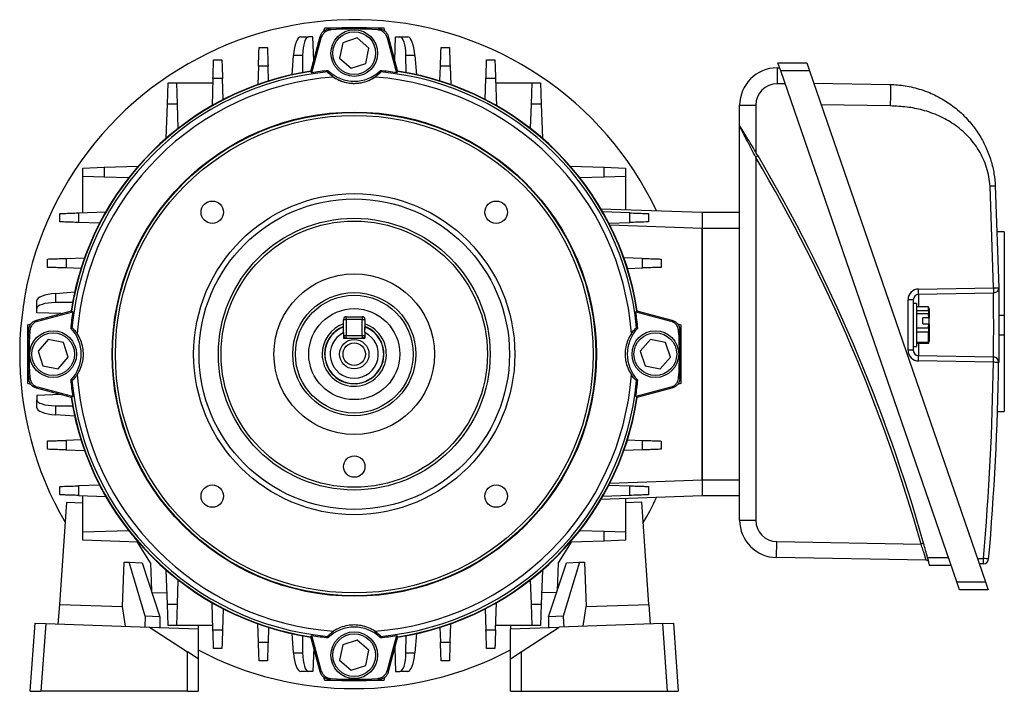
# Model space of a CAD drawing. Units: millimetres. Extents: x -682 to 399, y -399 to 399.
# Drawn here: x -92 to 92, y -62 to 63 of the extents above; entities that cross this region are included whole.
import ezdxf

# ---------------------------------------------------------------- set-up
doc = ezdxf.new("R2010")
doc.units = ezdxf.units.MM

msp = doc.modelspace()

# ---------------------------------------------------------------- linework, layer by layer
at = {"color": 7, "linetype": 'Continuous', "lineweight": 25}
for p, q in [((-35.13, 61.2), (-34.97, 61.8)), ((-34.97, 61.8), (-23.97, 61.8)), ((-23.97, 61.8), (-23.81, 61.2)), ((-39.47, 60.08), (-38, 60.08)), ((-37.2, 60.08), (-38, 60.08)), ((-37.59, 53.61), (-35.83, 60.15)), ((-37.39, 53.39), (-35.64, 59.92)), ((-37.04, 55.64), (-37.2, 60.08)), ((-31.63, 58.96), (-32.21, 56.13)), ((-28.9, 59.88), (-31.63, 58.96)), ((-26.73, 57.97), (-28.9, 59.88)), ((-23.3, 59.92), (-21.55, 53.39)), ((-23.11, 60.15), (-21.36, 53.61)), ((-21.9, 55.64), (-21.75, 60.08)), ((-21.75, 60.08), (-20.94, 60.08)), ((-20.94, 60.08), (-19.47, 60.08)), ((-27.31, 55.14), (-26.73, 57.97)), ((-41.09, 53.02), (-40.81, 56.63)), ((-39.11, 56.63), (-40.81, 56.63)), ((-39.11, 56.63), (-39.14, 53.42)), ((-32.21, 56.13), (-30.04, 54.22)), ((-19.8, 53.42), (-19.83, 56.63)), ((-18.13, 56.63), (-19.83, 56.63)), ((-18.13, 56.63), (-17.85, 53.02)), ((49.68, 55.24), (55.07, 55.24)), ((50.2, 53.74), (49.68, 55.24)), ((55.07, 55.24), (55.58, 53.74)), ((-47.37, 54.63), (-47.49, 51.17)), ((-45.48, 51.85), (-45.57, 54.64)), ((-37.39, 53.39), (-37.59, 53.61)), ((-34.33, 53.76), (-34.41, 53.53)), ((-34.33, 53.76), (-34.41, 53.53)), ((-30.04, 54.22), (-27.31, 55.14)), ((-24.53, 53.53), (-24.61, 53.76)), ((-24.53, 53.53), (-24.61, 53.76)), ((-21.36, 53.61), (-21.55, 53.39)), ((-13.46, 51.85), (-13.37, 54.64)), ((-11.57, 54.63), (-11.45, 51.17)), ((49.53, 54.3), (49.53, 51.3)), ((49.53, 54.3), (50.01, 54.3)), ((55.58, 53.74), (50.2, 53.74)), ((83.08, -41.76), (50.2, 53.74)), ((55.58, 53.74), (88.47, -41.76)), ((-55.87, 52.29), (-56.04, 47.23)), ((-53.94, 48.38), (-54.07, 52.3)), ((-5, 48.38), (-4.87, 52.3)), ((-3.07, 52.29), (-2.9, 47.23)), ((-64.38, 47.5), (-64.25, 51.5)), ((-64.25, 51.5), (-62.7, 51.5)), ((-62.7, 51.5), (-62.56, 47.5)), ((-62.7, 51.5), (-55.9, 51.5)), ((-3.05, 51.5), (3.75, 51.5)), ((3.62, 47.5), (3.75, 51.5)), ((3.75, 51.5), (5.3, 51.5)), ((5.3, 51.5), (5.44, 47.5)), ((51.04, 51.3), (49.53, 51.3)), ((56.38, 51.43), (70.67, 51.18)), ((-64.61, 41.14), (-64.38, 47.5)), ((-62.56, 47.5), (-64.38, 47.5)), ((-62.56, 47.5), (-62.4, 42.96)), ((3.46, 42.96), (3.62, 47.5)), ((5.44, 47.5), (3.62, 47.5)), ((5.44, 47.5), (5.67, 41.14)), ((42.53, 47.3), (45.53, 47.3)), ((42.53, 43.48), (42.53, 47.3)), ((45.53, 47.3), (45.53, 38.56)), ((70.67, 47.18), (57.76, 47.41)), ((42.53, 43.48), (42.54, 43.47)), ((42.53, -30.21), (42.53, 43.35)), ((45.96, 37.83), (45.53, 37.58)), ((45.53, 37.58), (45.53, -30.21)), ((-80.17, 35.57), (-76.17, 35.71)), ((-80.17, 34.02), (-80.17, 35.57)), ((-76.17, 35.71), (-69.81, 35.93)), ((-76.17, 35.71), (-76.17, 33.88)), ((10.87, 35.93), (17.23, 35.71)), ((17.23, 33.88), (17.23, 35.71)), ((17.23, 35.71), (21.23, 35.57)), ((21.23, 35.57), (21.23, 34.02)), ((-76.17, 33.88), (-80.17, 34.02)), ((-80.17, 27.22), (-80.17, 34.02)), ((-71.64, 33.72), (-76.17, 33.88)), ((17.23, 33.88), (12.7, 33.72)), ((21.23, 34.02), (17.23, 33.88)), ((21.23, 34.02), (21.23, 27.8)), ((89.94, 13.21), (89.31, 32.18)), ((90.29, 32.23), (90.92, 13.22)), ((16.62, 27.96), (35.53, 27.3)), ((-80.97, 27.19), (-75.9, 27.37)), ((22.03, 27.19), (16.96, 27.37)), ((35.53, 27.3), (42.53, 27.3)), ((35.53, 27.3), (35.53, 24.3)), ((-77.05, 25.26), (-80.97, 25.4)), ((18.11, 25.26), (22.03, 25.4)), ((35.53, 24.3), (18.29, 24.9)), ((42.53, 24.3), (35.53, 24.3)), ((35.53, 24.3), (35.53, -22.7)), ((35.53, -22.7), (35.53, 24.3)), ((91.97, 23.63), (90.67, 23.63)), ((91.97, 23.63), (91.97, 8.09)), ((-83.31, 18.69), (-79.85, 18.81)), ((24.36, 18.69), (20.9, 18.81)), ((-80.52, 16.8), (-83.31, 16.9)), ((21.58, 16.8), (24.37, 16.9)), ((75.95, 12.96), (89.94, 13.21)), ((-85.31, 12.14), (-81.69, 12.42)), ((-85.31, 12.14), (-85.31, 10.44)), ((89.94, 12.21), (75.95, 11.96)), ((-88.75, 9.33), (-88.75, 10.8)), ((-88.75, 8.52), (-88.75, 9.33)), ((-82.09, 10.47), (-85.31, 10.44)), ((73.99, 1.52), (73.99, 10.96)), ((74.97, 10.96), (73.99, 10.96)), ((74.97, 10.96), (74.97, 9.03)), ((75.57, 10.24), (74.97, 10.24)), ((75.57, 10.24), (75.57, 2.37)), ((77.83, 9.67), (75.57, 9.67)), ((77.83, 8.93), (77.83, 9.67)), ((77.93, 9.24), (77.86, 9.55)), ((77.93, 9.24), (77.93, 7.55)), ((-88.82, 7.16), (-82.28, 8.91)), ((-84.31, 8.37), (-88.75, 8.52)), ((-88.59, 6.97), (-82.06, 8.72)), ((-82.28, 8.91), (-82.06, 8.72)), ((-30.97, 7.3), (-30.97, 7.8)), ((-30.97, 7.8), (-27.97, 7.8)), ((-27.97, 7.8), (-27.97, 7.3)), ((23.12, 8.72), (23.34, 8.91)), ((23.12, 8.72), (29.65, 6.97)), ((23.34, 8.91), (29.88, 7.16)), ((74.97, 9.03), (74.97, 3.46)), ((75.57, 8.93), (77.83, 8.93)), ((77.83, 8.33), (75.57, 8.33)), ((77.88, 7.6), (76.73, 7.6)), ((76.73, 6.44), (76.73, 7.6)), ((77.83, 8.93), (77.83, 8.33)), ((77.88, 7.6), (77.83, 8.33)), ((77.88, 7.6), (77.93, 7.55)), ((77.93, 6.38), (77.93, 7.55)), ((90.96, 8.09), (91.97, 8.09)), ((91.97, 8.09), (91.97, 4.39)), ((-90.47, 6.3), (-89.87, 6.46)), ((-90.47, -4.7), (-90.47, 6.3)), ((-82.21, 5.74), (-82.43, 5.66)), ((-31.47, 7.3), (-30.97, 7.3)), ((-31.47, 5.38), (-31.47, 7.3)), ((-27.97, 7.3), (-30.97, 7.3)), ((-30.97, 7.3), (-30.97, 4.3)), ((-27.97, 4.3), (-27.97, 7.3)), ((-27.97, 7.3), (-27.47, 7.3)), ((-27.47, 7.3), (-27.47, 5.38)), ((23.49, 5.66), (23.27, 5.74)), ((30.93, 6.46), (31.53, 6.3)), ((31.53, 6.3), (31.53, -4.7)), ((75.57, 5.71), (77.83, 5.71)), ((76.73, 6.44), (77.88, 6.44)), ((77.83, 5.71), (77.88, 6.44)), ((77.83, 5.71), (77.83, 4.91)), ((77.93, 6.38), (77.88, 6.44)), ((77.93, 6.38), (77.93, 3.24)), ((-31.47, 4.83), (-31.47, 3.8)), ((-31.47, 4.3), (-30.97, 4.3)), ((-31.47, 3.8), (-27.47, 3.8)), ((-30.97, 3.8), (-30.97, 4.3)), ((-30.97, 4.3), (-27.97, 4.3)), ((-27.97, 4.3), (-27.97, 3.8)), ((-27.97, 4.3), (-27.47, 4.3)), ((-27.47, 4.83), (-27.47, 3.8)), ((77.83, 4.91), (75.57, 4.91)), ((77.83, 3.03), (77.83, 4.91)), ((90.96, 4.39), (91.97, 4.39)), ((91.97, 4.39), (91.97, -9.93)), ((-86.64, 3.53), (-88.55, 1.37)), ((-83.81, 2.96), (-86.64, 3.53)), ((-82.89, 0.23), (-83.81, 2.96)), ((25.86, 3.53), (23.95, 1.37)), ((28.69, 2.96), (25.86, 3.53)), ((29.61, 0.23), (28.69, 2.96)), ((74.97, 3.46), (74.97, 1.52)), ((74.97, 2.24), (75.57, 2.24)), ((75.57, 3.03), (77.83, 3.03)), ((77.83, 2.82), (75.57, 2.82)), ((75.57, 2.37), (75.57, 2.24)), ((77.83, 3.03), (77.83, 2.82)), ((77.83, 2.94), (77.83, 2.82)), ((77.86, 2.94), (77.93, 3.24)), ((-88.55, 1.37), (-87.63, -1.37)), ((-84.8, -1.94), (-82.89, 0.23)), ((23.95, 1.37), (24.87, -1.37)), ((27.7, -1.94), (29.61, 0.23)), ((74.97, 1.52), (73.99, 1.52)), ((75.95, 0.52), (89.94, 0.28)), ((-87.63, -1.37), (-84.8, -1.94)), ((24.87, -1.37), (27.7, -1.94)), ((89.94, -0.72), (75.95, -0.48)), ((-89.87, -4.86), (-90.47, -4.7)), ((-82.06, -7.12), (-88.59, -5.37)), ((-82.43, -4.06), (-82.21, -4.14)), ((29.65, -5.37), (23.12, -7.12)), ((23.27, -4.14), (23.49, -4.06)), ((31.53, -4.7), (30.93, -4.86)), ((-82.28, -7.32), (-88.82, -5.57)), ((-84.31, -6.77), (-88.75, -6.93)), ((-88.75, -6.93), (-88.75, -7.73)), ((-82.06, -7.12), (-82.28, -7.32)), ((23.34, -7.32), (23.12, -7.12)), ((29.88, -5.57), (23.34, -7.32)), ((-88.75, -9.21), (-88.75, -7.73)), ((-85.31, -8.84), (-82.09, -8.87)), ((-85.31, -8.84), (-85.31, -10.54)), ((-81.69, -10.82), (-85.31, -10.54)), ((90.71, -9.93), (91.97, -9.93)), ((-80.52, -15.21), (-83.31, -15.31)), ((21.58, -15.21), (24.37, -15.31)), ((-83.31, -17.1), (-79.85, -17.22)), ((24.36, -17.1), (20.9, -17.22)), ((-77.05, -23.67), (-80.97, -23.81)), ((18.11, -23.67), (22.03, -23.81)), ((18.29, -23.31), (35.53, -22.7)), ((35.53, -22.7), (42.53, -22.7)), ((35.53, -22.7), (35.53, -25.7)), ((-80.97, -25.6), (-75.9, -25.78)), ((-80.17, -32.43), (-80.17, -25.63)), ((35.53, -25.7), (16.62, -26.36)), ((22.03, -25.6), (16.96, -25.78)), ((42.53, -25.7), (35.53, -25.7)), ((-84.5, -45.95), (-83.17, -26.87)), ((-83.17, -26.87), (-80.17, -26.97)), ((21.23, -26.2), (21.23, -32.43)), ((24.23, -26.87), (21.23, -26.97)), ((25.56, -45.95), (24.23, -26.87)), ((42.53, -30.21), (45.53, -30.21)), ((-80.17, -32.43), (-71.64, -32.13)), ((-80.17, -33.98), (-80.17, -32.43)), ((12.7, -32.13), (17.23, -32.29)), ((17.23, -34.12), (17.23, -32.29)), ((17.23, -32.29), (21.23, -32.43)), ((21.23, -32.43), (21.23, -33.98)), ((-69.81, -34.34), (-80.17, -33.98)), ((-67.55, -38.21), (-69.97, -34.33)), ((11.03, -34.33), (8.6, -38.21)), ((17.23, -34.12), (10.87, -34.34)), ((21.23, -33.98), (17.23, -34.12)), ((49.41, -37.21), (49.46, -34.21)), ((49.46, -34.21), (76.41, -34.68)), ((76.89, -34.54), (76.41, -34.68)), ((-72.49, -38.05), (-72.82, -46.35)), ((-72.49, -38.05), (-71.54, -38.08)), ((-68.51, -48.19), (-71.54, -38.08)), ((-71.54, -38.08), (-69.11, -38.17)), ((-69.11, -38.17), (-65.76, -48.29)), ((-67.55, -38.21), (-67.36, -43.44)), ((6.82, -48.29), (10.17, -38.17)), ((8.6, -38.21), (8.42, -43.44)), ((12.6, -38.08), (9.57, -48.19)), ((10.17, -38.17), (12.6, -38.08)), ((12.6, -38.08), (13.54, -38.05)), ((13.54, -38.05), (13.88, -46.35)), ((77.39, -37.7), (49.41, -37.21)), ((77.63, -37.2), (81.51, -37.2)), ((86.97, -37.41), (88.07, -37.39)), ((88.07, -38.39), (87.31, -38.41)), ((-64.38, -45.9), (-64.61, -39.55)), ((5.67, -39.55), (5.44, -45.9)), ((82.03, -38.7), (78.03, -38.7)), ((-62.4, -41.37), (-62.56, -45.9)), ((3.62, -45.9), (3.46, -41.37)), ((83.08, -41.76), (88.47, -41.76)), ((83.6, -43.26), (83.08, -41.76)), ((88.47, -41.76), (88.98, -43.26)), ((-67.27, -43.73), (-64.46, -43.83)), ((8.33, -43.73), (5.52, -43.83)), ((88.98, -43.26), (83.6, -43.26)), ((-84.76, -49.63), (-84.5, -45.95)), ((-84.5, -45.95), (-72.82, -46.35)), ((-64.25, -49.9), (-64.38, -45.9)), ((-64.38, -45.9), (-62.56, -45.9)), ((-62.56, -45.9), (-62.7, -49.9)), ((-55.87, -50.7), (-56.04, -45.64)), ((-3.07, -50.7), (-2.9, -45.64)), ((3.62, -45.9), (5.44, -45.9)), ((3.75, -49.9), (3.62, -45.9)), ((5.44, -45.9), (5.3, -49.9)), ((13.88, -46.35), (25.56, -45.95)), ((25.56, -45.95), (25.82, -49.63)), ((-72.82, -46.35), (-72.25, -50.06)), ((-53.94, -46.78), (-54.07, -50.71)), ((-5, -46.78), (-4.87, -50.71)), ((13.31, -50.06), (13.88, -46.35)), ((-90, -62.2), (-89.11, -49.48)), ((-89.11, -49.48), (-87.11, -49.55)), ((-87.11, -49.55), (-88, -62.2)), ((-87.11, -49.55), (-67.73, -50.22)), ((-68.51, -48.19), (-68.6, -50.19)), ((-65.76, -48.29), (-68.51, -48.19)), ((-65.76, -48.29), (-65.78, -50.29)), ((-47.37, -53.04), (-47.49, -49.58)), ((-11.57, -53.04), (-11.45, -49.58)), ((9.57, -48.19), (6.82, -48.29)), ((6.82, -48.29), (6.84, -50.29)), ((28.17, -49.55), (8.79, -50.22)), ((9.57, -48.19), (9.66, -50.19)), ((28.17, -49.55), (30.17, -49.48)), ((29.06, -62.2), (28.17, -49.55)), ((30.17, -49.48), (31.06, -62.2)), ((-67.73, -50.22), (-60.63, -54.83)), ((-67.73, -50.22), (-58.63, -50.54)), ((-62.7, -49.9), (-64.25, -49.9)), ((-55.9, -49.9), (-62.7, -49.9)), ((-58.63, -49.9), (-58.63, -50.54)), ((-58.63, -50.54), (-58.63, -56.12)), ((-45.48, -50.25), (-45.57, -53.04)), ((-40.81, -55.04), (-41.09, -51.43)), ((-17.85, -51.43), (-18.13, -55.04)), ((-13.46, -50.25), (-13.37, -53.04)), ((3.75, -49.9), (-3.05, -49.9)), ((-0.31, -49.9), (-0.31, -50.54)), ((-0.31, -50.54), (8.79, -50.22)), ((-0.31, -56.12), (-0.31, -50.54)), ((1.69, -54.83), (8.79, -50.22)), ((5.3, -49.9), (3.75, -49.9)), ((-39.14, -51.82), (-39.11, -55.04)), ((-37.59, -52.01), (-37.39, -51.8)), ((-35.83, -58.55), (-37.59, -52.01)), ((-35.64, -58.32), (-37.39, -51.8)), ((-34.41, -51.94), (-34.33, -52.17)), ((-28.9, -52.62), (-31.63, -53.54)), ((-26.73, -54.53), (-28.9, -52.62)), ((-24.61, -52.17), (-24.53, -51.94)), ((-21.55, -51.8), (-23.3, -58.32)), ((-21.36, -52.01), (-23.11, -58.55)), ((-21.55, -51.8), (-21.36, -52.01)), ((-19.83, -55.04), (-19.8, -51.82)), ((-60.63, -62.2), (-60.63, -54.83)), ((-58.63, -56.12), (-60.63, -54.83)), ((-40.81, -55.04), (-39.11, -55.04)), ((-37.04, -54.05), (-37.2, -58.48)), ((-31.63, -53.54), (-32.21, -56.37)), ((-27.31, -57.36), (-26.73, -54.53)), ((-21.9, -54.05), (-21.75, -58.48)), ((-19.83, -55.04), (-18.13, -55.04)), ((-0.31, -56.12), (1.69, -54.83)), ((1.69, -54.83), (1.69, -62.2)), ((-58.63, -56.12), (-58.63, -62.2)), ((-32.21, -56.37), (-30.04, -58.28)), ((-0.31, -62.2), (-0.31, -56.12)), ((-38, -58.48), (-39.47, -58.48)), ((-37.2, -58.48), (-38, -58.48)), ((-30.04, -58.28), (-27.31, -57.36)), ((-21.75, -58.48), (-20.94, -58.48)), ((-19.47, -58.48), (-20.94, -58.48)), ((-34.97, -60.2), (-35.13, -59.6)), ((-23.97, -60.2), (-34.97, -60.2)), ((-23.81, -59.6), (-23.97, -60.2)), ((-90, -62.2), (-88, -62.2)), ((-60.63, -62.2), (-88, -62.2)), ((-60.63, -62.2), (-58.63, -62.2)), ((-0.31, -62.2), (1.69, -62.2)), ((1.69, -62.2), (29.06, -62.2)), ((29.06, -62.2), (31.06, -62.2))]:
    msp.add_line(p, q, dxfattribs=at)
at = {"color": 8, "linetype": 'Continuous', "lineweight": 25}
for p, q in [((75.95, 11.96), (75.95, 9.67)), ((75.95, 2.82), (75.95, 0.52))]:
    msp.add_line(p, q, dxfattribs=at)
at = {"color": 7, "linetype": 'Continuous', "lineweight": 25, "flags": 128}
for points in [[(-34.05, 61.62), (-33.94, 61.49), (-33.85, 61.39)], [(-25.09, 61.39), (-24.97, 61.53), (-24.89, 61.62)], [(-35.64, 59.92), (-35.74, 60.03), (-35.83, 60.15)], [(-23.11, 60.15), (-23.2, 60.03), (-23.3, 59.92)], [(-88.82, 7.16), (-88.71, 7.06), (-88.59, 6.97)], [(29.65, 6.97), (29.77, 7.06), (29.88, 7.16)], [(-90.07, 5.18), (-90.2, 5.29), (-90.3, 5.38)], [(31.36, 5.38), (31.23, 5.27), (31.13, 5.18)], [(90.92, -0.74), (90.9, -0.74), (90.84, -0.73), (90.75, -0.73), (90.63, -0.73), (90.48, -0.73), (90.31, -0.73), (90.13, -0.72), (89.94, -0.72)], [(-90.3, -3.78), (-90.17, -3.67), (-90.07, -3.59)], [(31.13, -3.59), (31.26, -3.7), (31.36, -3.78)], [(-88.59, -5.37), (-88.71, -5.47), (-88.82, -5.57)], [(29.88, -5.57), (29.77, -5.47), (29.65, -5.37)], [(-35.83, -58.55), (-35.74, -58.44), (-35.64, -58.32)], [(-23.3, -58.32), (-23.2, -58.44), (-23.11, -58.55)], [(-33.85, -59.8), (-33.97, -59.93), (-34.05, -60.03)], [(-24.89, -60.03), (-25, -59.9), (-25.09, -59.8)]]:
    msp.add_lwpolyline(points, dxfattribs=at)
at = {"color": 7, "linetype": 'Continuous', "lineweight": 25}
for centre, radius in [((-29.47, 57.05), 4.36), ((-29.47, 57.05), 4), ((-29.47, 0.8), 45.24), ((-29.47, 0.8), 45.14), ((-29.47, 0.8), 44.62), ((-29.47, 0.8), 30), ((-29.47, 0.8), 29), ((-55.99, 27.31), 2.1), ((-2.95, 27.31), 2.1), ((-29.47, 0.8), 25.39), ((-29.47, 0.8), 24.87), ((-29.47, 0.8), 15), ((-29.47, 0.8), 11.5), ((-29.47, 0.8), 11), ((-29.47, 0.8), 8.5), ((-85.72, 0.8), 4.36), ((-85.72, 0.8), 4), ((26.78, 0.8), 4.36), ((26.78, 0.8), 4), ((-29.47, 0.8), 2.75), ((-29.47, 0.8), 2.1), ((-29.47, -20.2), 2), ((-55.99, -25.72), 2.1), ((-2.95, -25.72), 2.1), ((-29.47, -55.45), 4.36), ((-29.47, -55.45), 4)]:
    msp.add_circle(centre, radius, dxfattribs=at)
for centre, radius, start, end in [((-29.47, 0.8), 62.5, 25.3895, 210.2897), ((-29.47, 0.8), 61, 85.6924, 94.3076), ((-29.47, 0.8), 60.76, 85.8613, 94.1387), ((-29.47, 0.8), 53.5, 98.7032, 171.2968), ((-29.47, 0.8), 53.47, 98.6992, 171.3008), ((-29.47, 0.8), 53.43, 98.7361, 171.2639), ((-29.47, 0.8), 52.97, 95.3511, 174.6489), ((-29.47, 0.8), 53.19, 95.244, 98.5643), ((-29.47, 58.8), 7, 226.0179, 313.9821), ((-29.47, 0.8), 53.19, 81.4357, 84.756), ((-29.47, 0.8), 52.97, 5.3511, 84.6489), ((-29.47, 0.8), 53.47, 8.6992, 81.3008), ((-29.47, 0.8), 53.5, 8.7032, 81.2968), ((-29.47, 0.8), 53.43, 8.7361, 81.2639), ((49.53, 47.3), 7, 90, 180), ((-29.47, 0.8), 51.92, 94.2681, 175.7319), ((-29.47, 0.8), 51.92, 4.2681, 85.7319), ((49.53, 47.3), 4, 90, 180), ((-215.7, -116.8), 303.94, 30.5808, 30.7399), ((-215.7, -116.8), 303.44, 15.7017, 30.5808), ((-215.7, -116.8), 303.94, 15.7017, 30.5808), ((75.99, 10.96), 2, 91, 180), ((61.63, 12.46), 14.34, 358.0016, 1.9984), ((75.97, 10.96), 1, 91, 180), ((-29.47, 0.8), 53.19, 171.4357, 174.756), ((-30.97, 7.3), 0.5, 90, 180), ((-27.97, 7.3), 0.5, 0, 90), ((-29.47, 0.8), 53.19, 5.244, 8.5643), ((-87.47, 0.8), 7, 316.0179, 43.9821), ((-29.47, 0.8), 6, 109.4712, 180), ((-29.47, 0.8), 6, 180, 70.5288), ((-29.47, 0.8), 5.5, 111.3237, 68.6763), ((28.53, 0.8), 7, 136.0179, 223.9821), ((-29.47, 0.8), 61, 175.6924, 184.3076), ((-29.47, 0.8), 60.76, 175.8613, 184.1387), ((-29.47, 0.8), 4.5, 116.3878, 63.6122), ((-30.97, 4.3), 0.5, 180, 270), ((-27.97, 4.3), 0.5, 270, 0), ((-29.47, 0.8), 60.76, 355.8613, 4.1387), ((-29.47, 0.8), 61, 355.6924, 4.3076), ((75.99, 1.52), 2, 180, 269), ((75.97, 1.52), 1, 180, 269), ((61.63, 0.02), 14.34, 358.0016, 1.9984), ((75.61, -0.22), 14.34, 358.0016, 1.9984), ((89.92, -0.72), 1, 359.1984, 89), ((-407.79, 6.24), 497.77, 354.9707, 359.1984), ((-407.81, 6.24), 498.77, 354.9707, 359.1984), ((-29.47, 0.8), 51.92, 184.2681, 265.7319), ((-29.47, 0.8), 51.92, 274.2681, 355.7319), ((-29.47, 0.8), 53.19, 185.244, 188.5643), ((-29.47, 0.8), 52.97, 185.3511, 264.6489), ((-29.47, 0.8), 52.97, 275.3511, 354.6489), ((-29.47, 0.8), 53.19, 351.4357, 354.756), ((-29.47, 0.8), 53.5, 188.7032, 261.2968), ((-29.47, 0.8), 53.47, 188.6992, 261.3008), ((-29.47, 0.8), 53.43, 188.7361, 261.2639), ((-29.47, 0.8), 53.47, 278.6992, 351.3008), ((-29.47, 0.8), 53.5, 278.7032, 351.2968), ((-29.47, 0.8), 53.43, 278.7361, 351.2639), ((-29.47, 0.8), 62.5, 329.7103, 334.6105), ((49.53, -30.21), 7, 180, 269), ((49.53, -30.21), 4, 180, 269), ((-215.7, -116.8), 303.94, 15.1817, 15.7017), ((77.38, -38.2), 0.5, 15.013, 89), ((73.74, -37.89), 14.34, 358.0016, 1.9984), ((74.32, -196.37), 159.57, 84.7051, 85.0579), ((88.05, -37.39), 1, 271, 354.9707), ((-29.47, -57.2), 7, 46.0179, 133.9821), ((-29.47, 0.8), 53.19, 261.4357, 264.756), ((-29.47, 0.8), 53.19, 275.244, 278.5643), ((-29.47, 0.8), 62.5, 242.1887, 297.8113), ((-29.47, 0.8), 61, 265.6924, 274.3076), ((-29.47, 0.8), 60.76, 265.8613, 274.1387)]:
    msp.add_arc(centre, radius, start, end, dxfattribs=at)
at = {"color": 8, "linetype": 'Continuous', "lineweight": 25}
for start, end in [(111.1223, 180), (180, 68.8777)]:
    msp.add_arc((-29.47, 0.8), 5.55, start, end, dxfattribs=at)
at = {"color": 7, "linetype": 'Continuous', "lineweight": 25}
for centre, major_axis, start_param, end_param in [((-39.61, 56.08), (0.15, 4), 0.011331, 1.442501), ((-37.87, 56.08), (-0.15, 4), 6.271855, 7.703025), ((-21.07, 56.08), (0.15, 4), 4.863346, 6.294516), ((-19.33, 56.08), (-0.15, 4), 4.840685, 6.271855), ((-84.75, 10.93), (4, 0.15), 1.699092, 3.130262), ((-84.75, 9.19), (4, -0.15), 1.721753, 3.152923), ((-84.75, -7.6), (4, 0.15), 3.130262, 4.561432), ((-84.75, -9.34), (4, -0.15), 3.152923, 4.584093), ((-39.61, -54.48), (-0.15, 4), 1.699092, 3.130262), ((-37.87, -54.48), (0.15, 4), 1.721753, 3.152923), ((-21.07, -54.48), (-0.15, 4), 3.130262, 4.561432), ((-19.33, -54.48), (0.15, 4), 3.152923, 4.584093)]:
    msp.add_ellipse(centre, major_axis=major_axis, ratio=0.308641, start_param=start_param, end_param=end_param, dxfattribs=at)
for points, knots in [([(-35.83, 60.15), (-35.76, 60.34), (-35.62, 60.73), (-35.2, 61.19), (-34.66, 61.52), (-34.26, 61.59), (-34.05, 61.62)], [0, 0, 0, 0, 0.250018, 0.499997, 0.749978, 1, 1, 1, 1]), ([(-33.85, 61.39), (-34.08, 61.36), (-34.52, 61.28), (-35.09, 60.89), (-35.47, 60.41), (-35.59, 60.06), (-35.64, 59.92)], [0, 0, 0, 0, 0.272669, 0.545343, 0.817923, 1, 1, 1, 1]), ([(-23.3, 59.92), (-23.38, 60.13), (-23.54, 60.55), (-24.03, 61.04), (-24.57, 61.32), (-24.94, 61.37), (-25.09, 61.39)], [0, 0, 0, 0, 0.272669, 0.545343, 0.817923, 1, 1, 1, 1]), ([(-24.89, 61.62), (-24.68, 61.59), (-24.28, 61.52), (-23.74, 61.19), (-23.32, 60.73), (-23.18, 60.34), (-23.11, 60.15)], [0, 0, 0, 0, 0.250022, 0.500003, 0.749982, 1, 1, 1, 1]), ([(-47.37, 54.63), (-47.35, 55.07), (-47.32, 55.95), (-47.28, 57.05), (-47.26, 57.81), (-47.25, 58.08), (-47.25, 58.1), (-47.25, 58.1)], [0, 0, 0, 0, 0.234152, 0.46831, 0.702369, 0.936519, 1, 1, 1, 1]), ([(-47.25, 58.1), (-46.94, 58.1), (-46.42, 58.1), (-45.91, 58.1), (-45.7, 58.1)], [0, 0, 0, 0, 0.59074, 1, 1, 1, 1]), ([(-45.7, 58.1), (-45.69, 58.06), (-45.69, 57.97), (-45.67, 57.28), (-45.63, 56.26), (-45.6, 55.31), (-45.58, 54.75), (-45.57, 54.64)], [0, 0, 0, 0, 0.234887, 0.469766, 0.704802, 0.939864, 1, 1, 1, 1]), ([(-13.37, 54.64), (-13.35, 55.08), (-13.32, 55.96), (-13.28, 57.05), (-13.26, 57.82), (-13.25, 58.09), (-13.25, 58.1), (-13.25, 58.1)], [0, 0, 0, 0, 0.234866, 0.469725, 0.70475, 0.939817, 1, 1, 1, 1]), ([(-13.25, 58.1), (-13.03, 58.1), (-12.52, 58.1), (-12, 58.1), (-11.7, 58.1)], [0, 0, 0, 0, 0.409256, 1, 1, 1, 1]), ([(-11.7, 58.1), (-11.69, 58.06), (-11.69, 57.97), (-11.67, 57.28), (-11.63, 56.27), (-11.6, 55.31), (-11.58, 54.75), (-11.57, 54.63)], [0, 0, 0, 0, 0.23446, 0.468931, 0.703162, 0.937226, 1, 1, 1, 1]), ([(-55.87, 52.29), (-55.85, 52.73), (-55.82, 53.61), (-55.78, 54.71), (-55.76, 55.49), (-55.75, 55.77), (-55.75, 55.79), (-55.75, 55.8)], [0, 0, 0, 0, 0.232436, 0.464876, 0.697287, 0.930026, 1, 1, 1, 1]), ([(-55.75, 55.8), (-55.42, 55.8), (-54.9, 55.8), (-54.38, 55.8), (-54.2, 55.8)], [0, 0, 0, 0, 0.63505, 1, 1, 1, 1]), ([(-54.2, 55.8), (-54.19, 55.75), (-54.19, 55.66), (-54.17, 54.97), (-54.13, 53.95), (-54.1, 52.99), (-54.08, 52.42), (-54.07, 52.3)], [0, 0, 0, 0, 0.233965, 0.467922, 0.702016, 0.935943, 1, 1, 1, 1]), ([(-4.87, 52.3), (-4.85, 52.74), (-4.82, 53.62), (-4.78, 54.72), (-4.76, 55.5), (-4.75, 55.78), (-4.75, 55.79), (-4.75, 55.8)], [0, 0, 0, 0, 0.2334358, 0.4668556, 0.7006492, 0.9347244, 1, 1, 1, 1]), ([(-4.75, 55.8), (-4.56, 55.8), (-4.04, 55.8), (-3.52, 55.8), (-3.2, 55.8)], [0, 0, 0, 0, 0.364948, 1, 1, 1, 1]), ([(-3.2, 55.8), (-3.19, 55.75), (-3.19, 55.66), (-3.17, 54.97), (-3.13, 53.96), (-3.1, 52.99), (-3.08, 52.42), (-3.07, 52.29)], [0, 0, 0, 0, 0.233356, 0.466731, 0.699662, 0.932154, 1, 1, 1, 1]), ([(-45.57, 54.64), (-45.88, 54.64), (-46.48, 54.63), (-47.08, 54.63), (-47.37, 54.63)], [0, 0, 0, 0, 0.515134, 1, 1, 1, 1]), ([(-33.33, 52.57), (-33.6, 52.76), (-34.13, 53.16), (-34.39, 53.47), (-34.4, 53.52), (-34.41, 53.53)], [0, 0, 0, 0, 0.402267, 0.804207, 1, 1, 1, 1]), ([(-33.33, 52.57), (-33.51, 52.69), (-33.85, 52.94), (-34.18, 53.24), (-34.38, 53.46), (-34.4, 53.51), (-34.41, 53.53)], [0, 0, 0, 0, 0.249328, 0.499536, 0.748568, 1, 1, 1, 1]), ([(-24.53, 53.53), (-24.56, 53.48), (-24.61, 53.39), (-25.06, 52.95), (-25.47, 52.66), (-25.61, 52.57)], [0, 0, 0, 0, 0.403718, 0.808036, 1, 1, 1, 1]), ([(-24.53, 53.53), (-24.54, 53.51), (-24.56, 53.47), (-24.76, 53.25), (-25.09, 52.94), (-25.43, 52.69), (-25.61, 52.57)], [0, 0, 0, 0, 0.2495273, 0.4997751, 0.7485894, 1, 1, 1, 1]), ([(-11.57, 54.63), (-11.86, 54.63), (-12.46, 54.63), (-13.06, 54.64), (-13.37, 54.64)], [0, 0, 0, 0, 0.484869, 1, 1, 1, 1]), ([(-54.07, 52.3), (-54.38, 52.3), (-54.98, 52.3), (-55.58, 52.29), (-55.87, 52.29)], [0, 0, 0, 0, 0.521097, 1, 1, 1, 1]), ([(-33.33, 52.57), (-32.91, 52.32), (-32.14, 51.87), (-30.74, 51.47), (-29.39, 51.36), (-28.02, 51.51), (-26.7, 51.92), (-25.98, 52.35), (-25.61, 52.57)], [0, 0, 0, 0, 0.207679, 0.373137, 0.508554, 0.644077, 0.818492, 1, 1, 1, 1]), ([(-33.33, 52.57), (-33.08, 52.41), (-32.58, 52.11), (-31.67, 51.73), (-30.63, 51.47), (-29.47, 51.37), (-28.51, 51.45), (-27.8, 51.6), (-27.12, 51.79), (-26.36, 52.11), (-25.86, 52.41), (-25.61, 52.57)], [0, 0, 0, 0, 0.124979, 0.250148, 0.374896, 0.499672, 0.624521, 0.685486, 0.749639, 0.874808, 1, 1, 1, 1]), ([(-3.07, 52.29), (-3.36, 52.29), (-3.96, 52.3), (-4.56, 52.3), (-4.87, 52.3)], [0, 0, 0, 0, 0.478905, 1, 1, 1, 1]), ([(70.67, 51.18), (70.67, 51.13), (70.69, 51.05), (70.69, 50.55), (70.7, 50.03), (70.69, 49.39), (70.69, 48.46), (70.67, 47.69), (70.67, 47.18)], [0, 0, 0, 0, 0.2394611, 0.3683634, 0.5, 0.6316366, 0.7605389, 1, 1, 1, 1]), ([(70.67, 51.18), (71.12, 51.17), (72.05, 51.13), (73.48, 50.95), (74.95, 50.66), (76.46, 50.24), (77.91, 49.71), (79.3, 49.08), (80.57, 48.38), (81.78, 47.59), (83, 46.68), (84.19, 45.62), (85.25, 44.52), (86.05, 43.55), (86.75, 42.61), (87.39, 41.63), (88.01, 40.54), (88.76, 39.01), (89.5, 37.03), (90.09, 34.59), (90.22, 33), (90.29, 32.23)], [0, 0, 0, 0, 0.0452582, 0.0927743, 0.1425762, 0.1946883, 0.2491317, 0.2960354, 0.347286, 0.3938693, 0.4412427, 0.5002437, 0.553172, 0.595054, 0.6258871, 0.6709581, 0.7127119, 0.751151, 0.8406639, 0.9235813, 1, 1, 1, 1]), ([(89.31, 32.18), (89.26, 32.76), (89.15, 33.94), (88.7, 35.66), (88.07, 37.32), (87.25, 38.86), (86.26, 40.3), (85.14, 41.6), (83.89, 42.77), (82.57, 43.77), (81.19, 44.62), (79.77, 45.34), (78.26, 45.94), (76.28, 46.55), (73.74, 47.04), (71.71, 47.14), (70.67, 47.18)], [0, 0, 0, 0, 0.066649, 0.134365, 0.200839, 0.267583, 0.332737, 0.398538, 0.462057, 0.526287, 0.58589, 0.64608, 0.707322, 0.770056, 0.881024, 1, 1, 1, 1]), ([(42.53, 43.35), (42.53, 43.35), (42.53, 43.42), (42.53, 43.45), (42.53, 43.48)], [0, 0, 0, 0, 0.021203, 1, 1, 1, 1]), ([(45.53, 37.58), (45.27, 38.08), (44.76, 39.09), (44.04, 40.49), (43.39, 41.72), (42.93, 42.6), (42.65, 43.12), (42.56, 43.3), (42.53, 43.35), (42.53, 43.35), (42.53, 43.35)], [0, 0, 0, 0, 0.219035, 0.441752, 0.617989, 0.791359, 0.885597, 0.955228, 0.97803, 1, 1, 1, 1]), ([(45.53, 38.56), (45.25, 39.03), (44.69, 39.96), (43.97, 41.15), (43.39, 42.09), (43, 42.74), (42.7, 43.22), (42.57, 43.42), (42.55, 43.47), (42.54, 43.47)], [0, 0, 0, 0, 0.241131, 0.481792, 0.626746, 0.771068, 0.878586, 0.987082, 1, 1, 1, 1]), ([(90.29, 32.23), (90.28, 32.23), (90.26, 32.23), (90.14, 32.22), (90.01, 32.21), (89.85, 32.21), (89.62, 32.19), (89.43, 32.18), (89.31, 32.18)], [0, 0, 0, 0, 0.239696, 0.368514, 0.5, 0.631486, 0.760304, 1, 1, 1, 1]), ([(-84.47, 27.07), (-84.43, 27.07), (-84.34, 27.08), (-83.65, 27.1), (-82.63, 27.14), (-81.66, 27.17), (-81.09, 27.19), (-80.97, 27.19)], [0, 0, 0, 0, 0.233356, 0.466731, 0.699662, 0.932154, 1, 1, 1, 1]), ([(-84.47, 25.52), (-84.47, 25.71), (-84.47, 26.23), (-84.47, 26.74), (-84.47, 27.07)], [0, 0, 0, 0, 0.364948, 1, 1, 1, 1]), ([(-80.97, 27.19), (-80.97, 26.91), (-80.97, 26.31), (-80.97, 25.71), (-80.97, 25.4)], [0, 0, 0, 0, 0.4789049, 1, 1, 1, 1]), ([(22.03, 25.4), (22.03, 25.71), (22.03, 26.31), (22.03, 26.91), (22.03, 27.19)], [0, 0, 0, 0, 0.5210951, 1, 1, 1, 1]), ([(22.03, 27.19), (22.46, 27.18), (23.34, 27.15), (24.45, 27.11), (25.22, 27.08), (25.51, 27.07), (25.53, 27.07), (25.53, 27.07)], [0, 0, 0, 0, 0.232436, 0.464876, 0.697287, 0.930026, 1, 1, 1, 1]), ([(25.53, 27.07), (25.53, 26.74), (25.53, 26.23), (25.53, 25.71), (25.53, 25.52)], [0, 0, 0, 0, 0.635052, 1, 1, 1, 1]), ([(-80.97, 25.4), (-81.41, 25.42), (-82.3, 25.45), (-83.4, 25.48), (-84.17, 25.51), (-84.45, 25.52), (-84.47, 25.52), (-84.47, 25.52)], [0, 0, 0, 0, 0.233436, 0.466856, 0.700649, 0.934724, 1, 1, 1, 1]), ([(25.53, 25.52), (25.49, 25.52), (25.4, 25.52), (24.7, 25.49), (23.69, 25.46), (22.72, 25.42), (22.15, 25.4), (22.03, 25.4)], [0, 0, 0, 0, 0.233965, 0.467922, 0.702016, 0.935943, 1, 1, 1, 1]), ([(-86.78, 18.57), (-86.73, 18.57), (-86.64, 18.58), (-85.96, 18.6), (-84.94, 18.64), (-83.98, 18.67), (-83.42, 18.69), (-83.31, 18.69)], [0, 0, 0, 0, 0.23446, 0.468931, 0.703162, 0.937226, 1, 1, 1, 1]), ([(-86.78, 17.02), (-86.78, 17.23), (-86.78, 17.75), (-86.78, 18.27), (-86.78, 18.57)], [0, 0, 0, 0, 0.409256, 1, 1, 1, 1]), ([(-83.31, 18.69), (-83.31, 18.4), (-83.31, 17.81), (-83.31, 17.21), (-83.31, 16.9)], [0, 0, 0, 0, 0.484869, 1, 1, 1, 1]), ([(24.37, 16.9), (24.37, 17.21), (24.37, 17.81), (24.37, 18.4), (24.36, 18.69)], [0, 0, 0, 0, 0.515131, 1, 1, 1, 1]), ([(24.36, 18.69), (24.8, 18.68), (25.68, 18.65), (26.78, 18.61), (27.54, 18.58), (27.82, 18.57), (27.83, 18.57), (27.84, 18.57)], [0, 0, 0, 0, 0.234152, 0.46831, 0.702369, 0.936519, 1, 1, 1, 1]), ([(27.84, 18.57), (27.84, 18.27), (27.84, 17.75), (27.84, 17.23), (27.84, 17.02)], [0, 0, 0, 0, 0.590744, 1, 1, 1, 1]), ([(-83.31, 16.9), (-83.75, 16.92), (-84.63, 16.95), (-85.73, 16.99), (-86.49, 17.01), (-86.76, 17.02), (-86.77, 17.02), (-86.78, 17.02)], [0, 0, 0, 0, 0.234866, 0.469725, 0.70475, 0.939817, 1, 1, 1, 1]), ([(27.84, 17.02), (27.79, 17.02), (27.7, 17.02), (27.01, 16.99), (26, 16.96), (25.04, 16.92), (24.48, 16.9), (24.37, 16.9)], [0, 0, 0, 0, 0.234887, 0.469766, 0.704802, 0.939864, 1, 1, 1, 1]), ([(89.94, 13.21), (90.06, 13.21), (90.25, 13.21), (90.48, 13.21), (90.64, 13.22), (90.76, 13.22), (90.89, 13.22), (90.91, 13.22), (90.92, 13.22)], [0, 0, 0, 0, 0.239688, 0.368501, 0.499982, 0.631466, 0.760286, 1, 1, 1, 1]), ([(90.92, 13.22), (90.92, 13.14), (90.92, 12.99), (90.94, 11.79), (90.95, 10.01), (90.97, 7.8), (90.97, 5.42), (90.96, 3.13), (90.94, 1.19), (90.93, -0.18), (90.92, -0.69), (90.92, -0.73), (90.92, -0.74)], [0, 0, 0, 0, 0.1072798, 0.2146042, 0.3219989, 0.4294495, 0.5369118, 0.6443445, 0.7517277, 0.8590588, 0.9663475, 1, 1, 1, 1]), ([(89.94, 0.28), (89.94, 0.28), (89.94, 0.31), (89.94, 0.75), (89.96, 1.92), (89.98, 3.58), (89.99, 5.54), (89.98, 7.58), (89.97, 9.47), (89.95, 10.98), (89.94, 12.01), (89.94, 12.14), (89.94, 12.21)], [0, 0, 0, 0, 0.033686, 0.141065, 0.248433, 0.355782, 0.463125, 0.570481, 0.677856, 0.785239, 0.89262, 1, 1, 1, 1]), ([(-90.3, 5.38), (-90.26, 5.58), (-90.2, 5.99), (-89.87, 6.52), (-89.4, 6.95), (-89.02, 7.09), (-88.82, 7.16)], [0, 0, 0, 0, 0.2500222, 0.5000026, 0.7499817, 1, 1, 1, 1]), ([(-88.59, 6.97), (-88.8, 6.89), (-89.23, 6.73), (-89.71, 6.24), (-89.99, 5.7), (-90.05, 5.33), (-90.07, 5.18)], [0, 0, 0, 0, 0.272669, 0.545343, 0.817923, 1, 1, 1, 1]), ([(-82.21, 5.74), (-82.16, 5.71), (-82.06, 5.65), (-81.63, 5.21), (-81.34, 4.79), (-81.24, 4.66)], [0, 0, 0, 0, 0.403718, 0.808036, 1, 1, 1, 1]), ([(-31.47, 4.83), (-31.47, 4.89), (-31.47, 5.26), (-31.47, 5.62), (-31.47, 5.92)], [0, 0, 0, 0, 0.1775134, 1, 1, 1, 1]), ([(-27.47, 4.83), (-27.47, 4.89), (-27.47, 5.26), (-27.47, 5.62), (-27.47, 5.92)], [0, 0, 0, 0, 0.177513, 1, 1, 1, 1]), ([(22.3, 4.66), (22.5, 4.92), (22.89, 5.45), (23.2, 5.71), (23.25, 5.73), (23.27, 5.74)], [0, 0, 0, 0, 0.402267, 0.804207, 1, 1, 1, 1]), ([(31.13, 5.18), (31.09, 5.4), (31.01, 5.85), (30.62, 6.42), (30.15, 6.8), (29.79, 6.92), (29.65, 6.97)], [0, 0, 0, 0, 0.272669, 0.545343, 0.817923, 1, 1, 1, 1]), ([(29.88, 7.16), (30.08, 7.09), (30.46, 6.95), (30.92, 6.52), (31.26, 5.99), (31.32, 5.58), (31.36, 5.38)], [0, 0, 0, 0, 0.250018, 0.499997, 0.749978, 1, 1, 1, 1]), ([(-81.24, -3.07), (-81.01, -2.68), (-80.58, -1.95), (-80.17, -0.62), (-80.03, 0.74), (-80.15, 2.11), (-80.55, 3.5), (-81, 4.25), (-81.24, 4.66)], [0, 0, 0, 0, 0.188565, 0.357344, 0.494147, 0.63117, 0.800513, 1, 1, 1, 1]), ([(22.3, 4.66), (22.07, 4.28), (21.64, 3.55), (21.23, 2.21), (21.09, 0.85), (21.21, -0.52), (21.61, -1.9), (22.06, -2.66), (22.3, -3.07)], [0, 0, 0, 0, 0.188565, 0.357344, 0.494147, 0.63117, 0.800513, 1, 1, 1, 1]), ([(-90.07, -3.59), (-90.03, -3.81), (-89.95, -4.26), (-89.57, -4.83), (-89.09, -5.2), (-88.73, -5.33), (-88.59, -5.37)], [0, 0, 0, 0, 0.272669, 0.545343, 0.817923, 1, 1, 1, 1]), ([(-81.24, -3.07), (-81.44, -3.33), (-81.83, -3.86), (-82.14, -4.12), (-82.19, -4.14), (-82.21, -4.14)], [0, 0, 0, 0, 0.4022672, 0.8042065, 1, 1, 1, 1]), ([(23.27, -4.14), (23.22, -4.12), (23.12, -4.06), (22.69, -3.62), (22.4, -3.2), (22.3, -3.07)], [0, 0, 0, 0, 0.4037182, 0.8080363, 1, 1, 1, 1]), ([(29.65, -5.37), (29.86, -5.29), (30.29, -5.14), (30.77, -4.65), (31.05, -4.11), (31.11, -3.74), (31.13, -3.59)], [0, 0, 0, 0, 0.272669, 0.545343, 0.817923, 1, 1, 1, 1]), ([(-88.82, -5.57), (-89.02, -5.49), (-89.4, -5.35), (-89.87, -4.93), (-90.2, -4.4), (-90.26, -3.99), (-90.3, -3.78)], [0, 0, 0, 0, 0.250018, 0.499997, 0.749978, 1, 1, 1, 1]), ([(31.36, -3.78), (31.32, -3.99), (31.26, -4.4), (30.92, -4.93), (30.46, -5.35), (30.08, -5.49), (29.88, -5.57)], [0, 0, 0, 0, 0.250022, 0.500003, 0.749982, 1, 1, 1, 1]), ([(-86.78, -15.43), (-86.73, -15.43), (-86.64, -15.42), (-85.95, -15.4), (-84.94, -15.36), (-83.98, -15.33), (-83.42, -15.31), (-83.31, -15.31)], [0, 0, 0, 0, 0.234887, 0.469766, 0.704802, 0.939864, 1, 1, 1, 1]), ([(-86.78, -16.98), (-86.78, -16.67), (-86.78, -16.16), (-86.78, -15.64), (-86.78, -15.43)], [0, 0, 0, 0, 0.59074, 1, 1, 1, 1]), ([(-83.31, -15.31), (-83.31, -15.61), (-83.31, -16.21), (-83.31, -16.81), (-83.31, -17.1)], [0, 0, 0, 0, 0.515134, 1, 1, 1, 1]), ([(24.36, -17.1), (24.37, -16.81), (24.37, -16.21), (24.37, -15.61), (24.37, -15.31)], [0, 0, 0, 0, 0.484866, 1, 1, 1, 1]), ([(24.37, -15.31), (24.81, -15.32), (25.69, -15.35), (26.79, -15.39), (27.55, -15.42), (27.82, -15.43), (27.83, -15.43), (27.84, -15.43)], [0, 0, 0, 0, 0.234866, 0.469725, 0.70475, 0.939817, 1, 1, 1, 1]), ([(27.84, -15.43), (27.84, -15.64), (27.84, -16.16), (27.84, -16.67), (27.84, -16.98)], [0, 0, 0, 0, 0.40926, 1, 1, 1, 1]), ([(-83.31, -17.1), (-83.74, -17.08), (-84.62, -17.05), (-85.72, -17.01), (-86.48, -16.99), (-86.76, -16.98), (-86.77, -16.98), (-86.78, -16.98)], [0, 0, 0, 0, 0.234152, 0.46831, 0.702369, 0.936519, 1, 1, 1, 1]), ([(27.84, -16.98), (27.79, -16.98), (27.7, -16.98), (27.01, -17.01), (26, -17.04), (25.04, -17.08), (24.48, -17.1), (24.36, -17.1)], [0, 0, 0, 0, 0.23446, 0.468931, 0.703162, 0.937226, 1, 1, 1, 1]), ([(-84.47, -23.93), (-84.43, -23.93), (-84.34, -23.92), (-83.64, -23.9), (-82.63, -23.86), (-81.66, -23.83), (-81.09, -23.81), (-80.97, -23.81)], [0, 0, 0, 0, 0.2339649, 0.4679223, 0.7020163, 0.9359426, 1, 1, 1, 1]), ([(-80.97, -23.81), (-80.97, -24.12), (-80.97, -24.72), (-80.97, -25.31), (-80.97, -25.6)], [0, 0, 0, 0, 0.521097, 1, 1, 1, 1]), ([(22.03, -25.6), (22.03, -25.31), (22.03, -24.72), (22.03, -24.12), (22.03, -23.81)], [0, 0, 0, 0, 0.4789028, 1, 1, 1, 1]), ([(22.03, -23.81), (22.47, -23.82), (23.36, -23.85), (24.46, -23.89), (25.23, -23.92), (25.51, -23.93), (25.53, -23.93), (25.53, -23.93)], [0, 0, 0, 0, 0.233436, 0.466856, 0.700649, 0.934724, 1, 1, 1, 1]), ([(-84.47, -25.48), (-84.47, -25.15), (-84.47, -24.63), (-84.47, -24.12), (-84.47, -23.93)], [0, 0, 0, 0, 0.63505, 1, 1, 1, 1]), ([(-80.97, -25.6), (-81.41, -25.58), (-82.28, -25.55), (-83.39, -25.52), (-84.16, -25.49), (-84.45, -25.48), (-84.47, -25.48), (-84.47, -25.48)], [0, 0, 0, 0, 0.2324363, 0.464876, 0.6972869, 0.9300263, 1, 1, 1, 1]), ([(25.53, -25.48), (25.49, -25.48), (25.4, -25.48), (24.71, -25.51), (23.69, -25.54), (22.72, -25.58), (22.15, -25.6), (22.03, -25.6)], [0, 0, 0, 0, 0.233356, 0.466731, 0.699662, 0.932154, 1, 1, 1, 1]), ([(25.53, -23.93), (25.53, -24.12), (25.53, -24.63), (25.53, -25.15), (25.53, -25.48)], [0, 0, 0, 0, 0.36495, 1, 1, 1, 1]), ([(77.39, -37.7), (77.38, -37.69), (77.37, -37.66), (77.27, -37.34), (77.06, -36.66), (76.76, -35.73), (76.53, -35.03), (76.41, -34.68)], [0, 0, 0, 0, 0.112193, 0.323526, 0.54465, 0.77204, 1, 1, 1, 1]), ([(77.78, -37.76), (77.75, -37.65), (77.71, -37.51), (77.63, -37.22), (77.61, -37.16)], [0, 0, 0, 0, 0.770656, 1, 1, 1, 1]), ([(78.03, -38.7), (78.03, -38.69), (78.02, -38.66), (77.95, -38.41), (77.85, -38.05), (77.74, -37.62), (77.66, -37.33), (77.63, -37.2)], [0, 0, 0, 0, 0.205627, 0.411149, 0.619654, 0.834837, 1, 1, 1, 1]), ([(-55.87, -50.7), (-55.58, -50.7), (-54.98, -50.7), (-54.38, -50.7), (-54.07, -50.71)], [0, 0, 0, 0, 0.478903, 1, 1, 1, 1]), ([(-55.75, -54.2), (-55.75, -54.16), (-55.75, -54.07), (-55.77, -53.38), (-55.81, -52.37), (-55.84, -51.4), (-55.86, -50.83), (-55.87, -50.7)], [0, 0, 0, 0, 0.233356, 0.466731, 0.699662, 0.932154, 1, 1, 1, 1]), ([(-54.07, -50.71), (-54.09, -51.15), (-54.12, -52.03), (-54.16, -53.13), (-54.18, -53.9), (-54.19, -54.18), (-54.2, -54.2), (-54.2, -54.2)], [0, 0, 0, 0, 0.2334358, 0.4668556, 0.7006492, 0.9347244, 1, 1, 1, 1]), ([(-34.41, -51.94), (-34.38, -51.89), (-34.33, -51.79), (-33.89, -51.36), (-33.47, -51.07), (-33.33, -50.97)], [0, 0, 0, 0, 0.403718, 0.808036, 1, 1, 1, 1]), ([(-25.61, -50.97), (-25.99, -50.75), (-26.72, -50.31), (-28.06, -49.91), (-29.42, -49.77), (-30.78, -49.89), (-32.17, -50.29), (-32.93, -50.73), (-33.33, -50.97)], [0, 0, 0, 0, 0.188565, 0.357344, 0.494147, 0.63117, 0.800513, 1, 1, 1, 1]), ([(-25.61, -50.97), (-25.34, -51.17), (-24.81, -51.56), (-24.55, -51.87), (-24.54, -51.92), (-24.53, -51.94)], [0, 0, 0, 0, 0.402267, 0.804207, 1, 1, 1, 1]), ([(-4.87, -50.71), (-4.56, -50.7), (-3.96, -50.7), (-3.36, -50.7), (-3.07, -50.7)], [0, 0, 0, 0, 0.5210951, 1, 1, 1, 1]), ([(-4.75, -54.2), (-4.75, -54.16), (-4.75, -54.07), (-4.77, -53.38), (-4.81, -52.36), (-4.84, -51.39), (-4.86, -50.83), (-4.87, -50.71)], [0, 0, 0, 0, 0.233965, 0.467922, 0.702016, 0.935943, 1, 1, 1, 1]), ([(-3.07, -50.7), (-3.09, -51.14), (-3.12, -52.02), (-3.16, -53.12), (-3.18, -53.89), (-3.19, -54.18), (-3.2, -54.2), (-3.2, -54.2)], [0, 0, 0, 0, 0.232436, 0.464876, 0.697287, 0.930026, 1, 1, 1, 1]), ([(-47.37, -53.04), (-47.08, -53.04), (-46.48, -53.04), (-45.88, -53.04), (-45.57, -53.04)], [0, 0, 0, 0, 0.484866, 1, 1, 1, 1]), ([(-47.25, -56.51), (-47.25, -56.47), (-47.25, -56.38), (-47.27, -55.69), (-47.31, -54.67), (-47.34, -53.72), (-47.36, -53.16), (-47.37, -53.04)], [0, 0, 0, 0, 0.23446, 0.468931, 0.703162, 0.937226, 1, 1, 1, 1]), ([(-45.57, -53.04), (-45.59, -53.48), (-45.62, -54.36), (-45.66, -55.46), (-45.69, -56.22), (-45.69, -56.49), (-45.7, -56.51), (-45.7, -56.51)], [0, 0, 0, 0, 0.2348665, 0.4697253, 0.7047496, 0.9398174, 1, 1, 1, 1]), ([(-13.37, -53.04), (-13.06, -53.04), (-12.46, -53.04), (-11.86, -53.04), (-11.57, -53.04)], [0, 0, 0, 0, 0.515131, 1, 1, 1, 1]), ([(-13.25, -56.51), (-13.25, -56.47), (-13.25, -56.38), (-13.27, -55.69), (-13.31, -54.67), (-13.34, -53.71), (-13.36, -53.16), (-13.37, -53.04)], [0, 0, 0, 0, 0.2348866, 0.469766, 0.7048025, 0.9398638, 1, 1, 1, 1]), ([(-11.57, -53.04), (-11.59, -53.48), (-11.62, -54.36), (-11.66, -55.45), (-11.68, -56.22), (-11.69, -56.49), (-11.7, -56.51), (-11.7, -56.51)], [0, 0, 0, 0, 0.234152, 0.46831, 0.702369, 0.936519, 1, 1, 1, 1]), ([(-54.2, -54.2), (-54.38, -54.2), (-54.9, -54.2), (-55.42, -54.2), (-55.75, -54.2)], [0, 0, 0, 0, 0.36495, 1, 1, 1, 1]), ([(-3.2, -54.2), (-3.52, -54.2), (-4.04, -54.2), (-4.56, -54.2), (-4.75, -54.2)], [0, 0, 0, 0, 0.635052, 1, 1, 1, 1]), ([(-45.7, -56.51), (-45.91, -56.51), (-46.42, -56.51), (-46.94, -56.51), (-47.25, -56.51)], [0, 0, 0, 0, 0.40926, 1, 1, 1, 1]), ([(-11.7, -56.51), (-12, -56.51), (-12.52, -56.51), (-13.03, -56.51), (-13.25, -56.51)], [0, 0, 0, 0, 0.590744, 1, 1, 1, 1]), ([(-34.05, -60.03), (-34.26, -60), (-34.66, -59.93), (-35.2, -59.6), (-35.62, -59.14), (-35.76, -58.75), (-35.83, -58.55)], [0, 0, 0, 0, 0.250022, 0.500003, 0.749982, 1, 1, 1, 1]), ([(-35.64, -58.32), (-35.56, -58.54), (-35.4, -58.96), (-34.92, -59.44), (-34.37, -59.73), (-34, -59.78), (-33.85, -59.8)], [0, 0, 0, 0, 0.272669, 0.545343, 0.817923, 1, 1, 1, 1]), ([(-25.09, -59.8), (-24.86, -59.76), (-24.42, -59.69), (-23.85, -59.3), (-23.47, -58.82), (-23.35, -58.47), (-23.3, -58.32)], [0, 0, 0, 0, 0.272669, 0.5453425, 0.817923, 1, 1, 1, 1]), ([(-23.11, -58.55), (-23.18, -58.75), (-23.32, -59.14), (-23.74, -59.6), (-24.28, -59.93), (-24.68, -60), (-24.89, -60.03)], [0, 0, 0, 0, 0.250018, 0.499997, 0.749978, 1, 1, 1, 1])]:
    msp.add_open_spline(points, degree=3, knots=knots, dxfattribs=at)
for points in [[(90.92, 13.22), (90.91, 13.09), (90.88, 12.83), (90.65, 12.49), (90.33, 12.26), (90.07, 12.22), (89.94, 12.21)], [(89.94, 13.21), (89.94, 13.08), (89.94, 12.81), (89.94, 12.48), (89.94, 12.25), (89.94, 12.22), (89.94, 12.21)]]:
    msp.add_open_spline(points, degree=3, dxfattribs=at)

doc.saveas('drawing.dxf')
